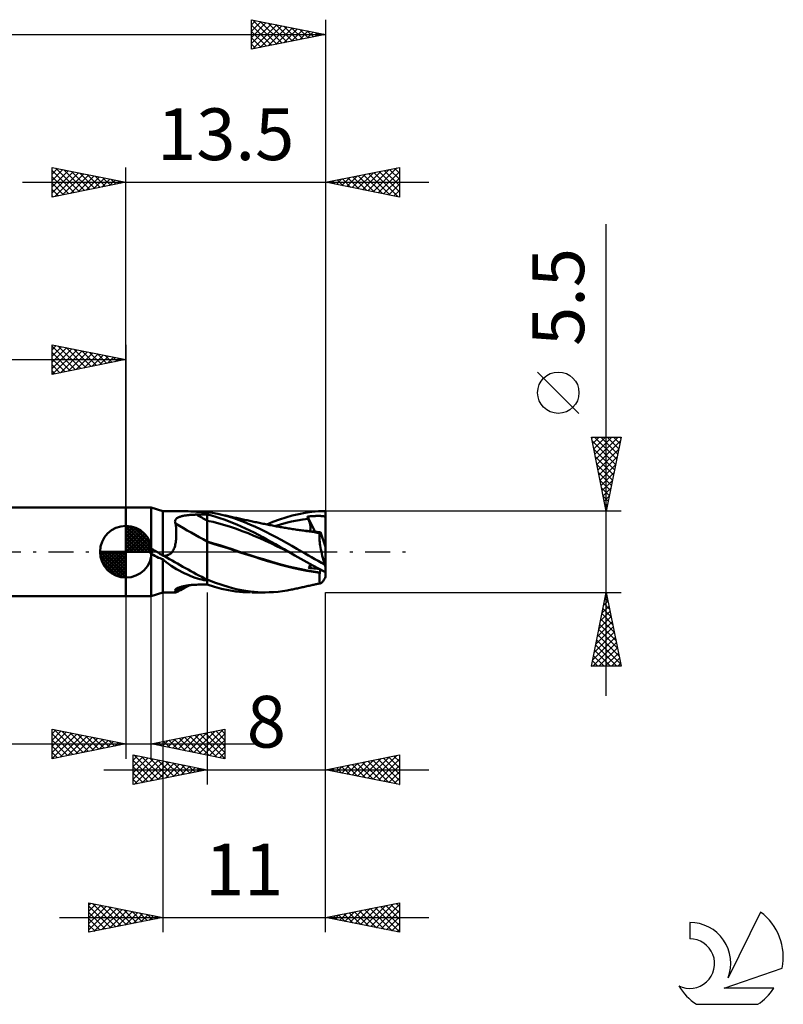
# Model space of a CAD drawing. Units: millimetres. Extents: x -15.1 to 83, y -30.6 to 40.1.
# Drawn here: x 31.3 to 83, y -30.6 to 36 of the extents above; entities that cross this region are included whole.
import ezdxf
from ezdxf.enums import TextEntityAlignment as Align

# ---------------------------------------------------------------- set-up
doc = ezdxf.new("R2010")
doc.units = ezdxf.units.MM
doc.header["$LTSCALE"] = 4.2
doc.linetypes.add('LONGDASH_DASH', pattern=[0.85, 0.4, -0.2, 0.05, -0.2])
for name, color, linetype in [('1', 4, 'CONTINUOUS'), ('2', 7, 'CONTINUOUS'), ('4', 2, 'LONGDASH_DASH'), ('CUT', 1, 'CONTINUOUS'), ('NOCUT', 7, 'CONTINUOUS'), ('SK1', 4, 'CONTINUOUS'), ('SK2', 7, 'CONTINUOUS'), ('SK4', 2, 'LONGDASH_DASH'), ('SK6', 5, 'CONTINUOUS')]:
    doc.layers.add(name, color=color, linetype=linetype)
doc.styles.get("Standard").update_dxf_attribs({"font": 'Monospac821 BT'})

msp = doc.modelspace()

# ---------------------------------------------------------------- linework, layer by layer
at = {"layer": '1', "color": 4, "linetype": 'CONTINUOUS', "lineweight": 50}
for p, q in [((38.5, 3), (40.2, 3)), ((38.5, -3), (38.5, 3)), ((41, 2.75), (40.2, 3)), ((40.2, 0.211), (40.2, 3)), ((41, 2.75), (42.301, 2.75)), ((41, -0.281), (41, 2.75)), ((42.505, 2.747), (42.303, 2.75)), ((42.703, 2.741), (42.505, 2.747)), ((42.897, 2.731), (42.703, 2.741)), ((43.085, 2.718), (42.897, 2.731)), ((43.267, 2.705), (43.085, 2.718)), ((43.445, 2.691), (43.267, 2.705)), ((43.604, 2.679), (43.445, 2.691)), ((43.744, 2.669), (43.604, 2.679)), ((43.865, 2.663), (43.744, 2.669)), ((44.117, 2.664), (44, 2.681)), ((44, -2.221), (44, 2.681)), ((50.623, 2.637), (51.073, 2.699)), ((51.073, 2.699), (51.536, 2.737)), ((51.536, 2.737), (52, 2.75)), ((52, 0.337), (52, 2.75)), ((41.819, 2.06), (41.823, 2.096)), ((41.821, 2.024), (41.819, 2.06)), ((41.829, 1.988), (41.821, 2.024)), ((41.823, 2.096), (41.832, 2.13)), ((41.832, 2.13), (41.847, 2.162)), ((41.847, 2.162), (41.867, 2.192)), ((41.867, 2.192), (41.892, 2.221)), ((41.892, 2.221), (41.921, 2.248)), ((41.921, 2.248), (41.954, 2.272)), ((41.954, 2.272), (41.99, 2.295)), ((41.99, 2.295), (42.029, 2.316)), ((42.029, 2.316), (42.07, 2.335)), ((42.07, 2.335), (42.114, 2.353)), ((42.114, 2.353), (42.159, 2.369)), ((42.159, 2.369), (42.205, 2.384)), ((42.205, 2.384), (42.252, 2.398)), ((42.252, 2.398), (42.301, 2.41)), ((42.301, 2.41), (42.353, 2.422)), ((42.353, 2.422), (42.406, 2.433)), ((42.406, 2.433), (42.461, 2.444)), ((42.461, 2.444), (42.518, 2.453)), ((42.518, 2.453), (42.576, 2.462)), ((42.576, 2.462), (42.637, 2.47)), ((42.637, 2.47), (42.698, 2.478)), ((42.698, 2.478), (42.762, 2.484)), ((42.762, 2.484), (42.826, 2.49)), ((42.826, 2.49), (42.89, 2.495)), ((42.89, 2.495), (42.955, 2.499)), ((42.955, 2.499), (43.02, 2.503)), ((43.02, 2.503), (43.085, 2.506)), ((43.085, 2.506), (43.151, 2.508)), ((43.151, 2.508), (43.216, 2.51)), ((43.216, 2.51), (43.282, 2.511)), ((43.282, 2.511), (43.384, 2.512)), ((43.384, 2.512), (43.487, 2.513)), ((43.487, 2.513), (43.59, 2.513)), ((43.59, 2.513), (43.692, 2.514)), ((43.692, 2.514), (43.795, 2.515)), ((43.795, 2.515), (43.897, 2.516)), ((44, 2.66), (43.865, 2.663)), ((43.897, 2.516), (44, 2.517)), ((44.285, 2.443), (44, 2.515)), ((44.395, 2.018), (44, 2.103)), ((44.235, 2.647), (44.117, 2.664)), ((44.353, 2.627), (44.235, 2.647)), ((44.572, 2.363), (44.285, 2.443)), ((44.471, 2.606), (44.353, 2.627)), ((44.79, 1.92), (44.395, 2.018)), ((44.59, 2.584), (44.471, 2.606)), ((44.858, 2.274), (44.572, 2.363)), ((44.708, 2.56), (44.59, 2.584)), ((45.078, 2.475), (44.708, 2.56)), ((44.799, 2.541), (44.708, 2.56)), ((44.89, 2.521), (44.799, 2.541)), ((45.144, 2.178), (44.858, 2.274)), ((44.981, 2.502), (44.89, 2.521)), ((45.072, 2.483), (44.981, 2.502)), ((45.163, 2.463), (45.072, 2.483)), ((45.445, 2.375), (45.078, 2.475)), ((45.429, 2.073), (45.144, 2.178)), ((45.254, 2.443), (45.163, 2.463)), ((45.345, 2.424), (45.254, 2.443)), ((45.436, 2.404), (45.345, 2.424)), ((45.713, 1.961), (45.429, 2.073)), ((45.527, 2.384), (45.436, 2.404)), ((45.805, 2.262), (45.445, 2.375)), ((45.617, 2.364), (45.527, 2.384)), ((45.708, 2.344), (45.617, 2.364)), ((45.798, 2.324), (45.708, 2.344)), ((45.888, 2.304), (45.798, 2.324)), ((46.167, 2.137), (45.805, 2.262)), ((45.979, 2.284), (45.888, 2.304)), ((46.069, 2.264), (45.979, 2.284)), ((46.16, 2.244), (46.069, 2.264)), ((46.251, 2.225), (46.16, 2.244)), ((46.53, 2), (46.167, 2.137)), ((46.342, 2.205), (46.251, 2.225)), ((46.433, 2.185), (46.342, 2.205)), ((46.524, 2.166), (46.433, 2.185)), ((46.615, 2.146), (46.524, 2.166)), ((46.893, 1.853), (46.53, 2)), ((46.706, 2.127), (46.615, 2.146)), ((46.797, 2.107), (46.706, 2.127)), ((46.888, 2.088), (46.797, 2.107)), ((46.978, 2.069), (46.888, 2.088)), ((47.068, 2.049), (46.978, 2.069)), ((47.158, 2.03), (47.068, 2.049)), ((47.249, 2.011), (47.158, 2.03)), ((47.339, 1.992), (47.249, 2.011)), ((48.026, 1.849), (48.448, 2.024)), ((48.448, 2.024), (48.879, 2.184)), ((48.879, 2.184), (49.315, 2.326)), ((49.315, 2.326), (49.753, 2.45)), ((49.333, 1.953), (49.708, 2.042)), ((49.708, 2.042), (50.083, 2.119)), ((49.753, 2.45), (50.188, 2.554)), ((50.083, 2.119), (50.458, 2.184)), ((50.188, 2.554), (50.623, 2.637)), ((50.458, 2.184), (50.833, 2.234)), ((50.773, 2.381), (50.815, 2.385)), ((50.781, 2.36), (50.773, 2.381)), ((51.302, 1.354), (50.773, 2.381)), ((50.79, 2.339), (50.781, 2.36)), ((50.798, 2.318), (50.79, 2.339)), ((50.807, 2.297), (50.798, 2.318)), ((50.815, 2.276), (50.807, 2.297)), ((50.815, 2.385), (50.86, 2.39)), ((50.824, 2.255), (50.815, 2.276)), ((50.833, 2.234), (50.824, 2.255)), ((50.856, 2.177), (50.833, 2.234)), ((50.877, 2.121), (50.856, 2.177)), ((50.86, 2.39), (50.909, 2.394)), ((50.897, 2.065), (50.877, 2.121)), ((50.915, 2.011), (50.897, 2.065)), ((50.909, 2.394), (50.958, 2.398)), ((50.932, 1.959), (50.915, 2.011)), ((50.958, 2.398), (51.008, 2.402)), ((51.008, 2.402), (51.058, 2.405)), ((51.058, 2.405), (51.108, 2.409)), ((51.108, 2.409), (51.158, 2.411)), ((51.158, 2.411), (51.208, 2.414)), ((51.208, 2.414), (51.257, 2.416)), ((51.257, 2.416), (51.307, 2.418)), ((51.307, 2.418), (51.356, 2.42)), ((51.356, 2.42), (51.405, 2.421)), ((51.405, 2.421), (51.454, 2.422)), ((51.454, 2.422), (51.503, 2.422)), ((51.503, 2.422), (51.554, 2.422)), ((51.606, 2.422), (51.554, 2.422)), ((51.657, 2.42), (51.606, 2.422)), ((51.708, 2.419), (51.657, 2.42)), ((51.756, 2.416), (51.708, 2.419)), ((51.8, 2.413), (51.756, 2.416)), ((51.837, 2.409), (51.8, 2.413)), ((51.868, 2.404), (51.837, 2.409)), ((51.894, 2.399), (51.868, 2.404)), ((51.917, 2.393), (51.894, 2.399)), ((51.937, 2.385), (51.917, 2.393)), ((51.955, 2.374), (51.937, 2.385)), ((51.969, 2.362), (51.955, 2.374)), ((51.982, 2.346), (51.969, 2.362)), ((51.992, 2.326), (51.982, 2.346)), ((51.999, 2.301), (51.992, 2.326)), ((52, 2.301), (51.999, 2.301)), ((51.999, 2.301), (52, 2.301)), ((51.999, 2.301), (51.999, 2.301)), ((52, 2.301), (52, 2.301)), ((52, 2.3), (52, 2.301)), ((52, 2.3), (52, 2.3)), ((52, 2.3), (52, 2.3)), ((52, 2.3), (52, 2.3)), ((41.842, 1.951), (41.829, 1.988)), ((41.859, 1.915), (41.842, 1.951)), ((41.87, 1.834), (41.859, 1.915)), ((41.88, 1.75), (41.87, 1.834)), ((41.888, 1.664), (41.88, 1.75)), ((41.895, 1.574), (41.888, 1.664)), ((41.9, 1.483), (41.895, 1.574)), ((41.904, 1.388), (41.9, 1.483)), ((41.906, 1.291), (41.904, 1.388)), ((45.185, 1.809), (44.79, 1.92)), ((45.58, 1.684), (45.185, 1.809)), ((45.975, 1.547), (45.58, 1.684)), ((45.998, 1.841), (45.713, 1.961)), ((46.37, 1.402), (45.975, 1.547)), ((46.289, 1.714), (45.998, 1.841)), ((46.583, 1.579), (46.289, 1.714)), ((46.765, 1.248), (46.37, 1.402)), ((46.877, 1.439), (46.583, 1.579)), ((47.17, 1.294), (46.877, 1.439)), ((47.256, 1.694), (46.893, 1.853)), ((47.611, 1.528), (47.256, 1.694)), ((47.429, 1.973), (47.339, 1.992)), ((47.519, 1.955), (47.429, 1.973)), ((47.61, 1.936), (47.519, 1.955)), ((47.7, 1.917), (47.61, 1.936)), ((47.961, 1.354), (47.611, 1.528)), ((47.79, 1.898), (47.7, 1.917)), ((47.88, 1.879), (47.79, 1.898)), ((47.971, 1.861), (47.88, 1.879)), ((48.31, 1.172), (47.961, 1.354)), ((48.061, 1.842), (47.971, 1.861)), ((48.151, 1.824), (48.061, 1.842)), ((48.241, 1.806), (48.151, 1.824)), ((48.332, 1.788), (48.241, 1.806)), ((48.422, 1.77), (48.332, 1.788)), ((48.512, 1.753), (48.422, 1.77)), ((48.602, 1.736), (48.512, 1.753)), ((48.583, 1.74), (48.958, 1.852)), ((48.693, 1.719), (48.602, 1.736)), ((48.783, 1.703), (48.693, 1.719)), ((48.873, 1.686), (48.783, 1.703)), ((48.963, 1.67), (48.873, 1.686)), ((48.958, 1.852), (49.333, 1.953)), ((49.054, 1.655), (48.963, 1.67)), ((49.144, 1.639), (49.054, 1.655)), ((49.234, 1.624), (49.144, 1.639)), ((49.324, 1.608), (49.234, 1.624)), ((49.415, 1.593), (49.324, 1.608)), ((49.505, 1.579), (49.415, 1.593)), ((49.595, 1.564), (49.505, 1.579)), ((49.685, 1.55), (49.595, 1.564)), ((49.775, 1.536), (49.685, 1.55)), ((49.869, 1.522), (49.775, 1.536)), ((49.963, 1.507), (49.869, 1.522)), ((50.056, 1.494), (49.963, 1.507)), ((50.15, 1.48), (50.056, 1.494)), ((50.311, 1.466), (50.086, 1.489)), ((50.244, 1.467), (50.15, 1.48)), ((50.337, 1.453), (50.244, 1.467)), ((50.536, 1.44), (50.311, 1.466)), ((50.431, 1.44), (50.337, 1.453)), ((50.524, 1.428), (50.431, 1.44)), ((50.704, 1.404), (50.524, 1.428)), ((50.762, 1.41), (50.536, 1.44)), ((50.886, 1.377), (50.704, 1.404)), ((50.987, 1.378), (50.762, 1.41)), ((50.88, 1.394), (50.904, 1.401)), ((51.069, 1.348), (50.886, 1.377)), ((50.904, 1.401), (50.925, 1.413)), ((50.925, 1.413), (50.943, 1.429)), ((50.946, 1.908), (50.932, 1.959)), ((50.943, 1.429), (50.958, 1.449)), ((51.052, 1.375), (50.945, 1.384)), ((50.959, 1.859), (50.946, 1.908)), ((50.958, 1.449), (50.97, 1.473)), ((50.97, 1.811), (50.959, 1.859)), ((50.979, 1.765), (50.97, 1.811)), ((50.97, 1.473), (50.98, 1.5)), ((50.985, 1.721), (50.979, 1.765)), ((50.98, 1.5), (50.987, 1.53)), ((50.99, 1.679), (50.985, 1.721)), ((50.987, 1.53), (50.992, 1.564)), ((51.213, 1.342), (50.987, 1.378)), ((50.993, 1.638), (50.99, 1.679)), ((50.992, 1.564), (50.994, 1.6)), ((50.994, 1.6), (50.993, 1.638)), ((51.166, 1.365), (51.052, 1.375)), ((51.252, 1.318), (51.069, 1.348)), ((51.283, 1.356), (51.166, 1.365)), ((51.438, 1.304), (51.213, 1.342)), ((51.405, 1.346), (51.283, 1.356)), ((51.528, 1.336), (51.405, 1.346)), ((51.654, 1.326), (51.528, 1.336)), ((41.868, 0.644), (41.879, 0.73)), ((41.879, 0.73), (41.889, 0.819)), ((41.889, 0.819), (41.896, 0.91)), ((41.896, 0.91), (41.901, 1.004)), ((41.901, 1.004), (41.905, 1.098)), ((41.905, 1.098), (41.906, 1.194)), ((41.906, 1.194), (41.906, 1.291)), ((44.423, 0.567), (44, 0.694)), ((47.16, 1.085), (46.765, 1.248)), ((47.555, 0.914), (47.16, 1.085)), ((47.463, 1.143), (47.17, 1.294)), ((47.753, 0.988), (47.463, 1.143)), ((47.95, 0.734), (47.555, 0.914)), ((48.04, 0.83), (47.753, 0.988)), ((48.345, 0.548), (47.95, 0.734)), ((48.326, 0.669), (48.04, 0.83)), ((48.66, 0.986), (48.31, 1.172)), ((48.615, 0.505), (48.326, 0.669)), ((49.012, 0.796), (48.66, 0.986)), ((49.365, 0.601), (49.012, 0.796)), ((51.435, 1.286), (51.252, 1.318)), ((51.62, 1.252), (51.435, 1.286)), ((51.468, 1.299), (51.438, 1.304)), ((51.498, 1.293), (51.468, 1.299)), ((51.528, 1.288), (51.498, 1.293)), ((51.559, 1.282), (51.528, 1.288)), ((51.589, 1.277), (51.559, 1.282)), ((51.586, 1.035), (51.589, 1.104)), ((51.587, 0.955), (51.586, 1.035)), ((51.591, 0.865), (51.587, 0.955)), ((51.619, 1.271), (51.589, 1.277)), ((51.589, 1.104), (51.596, 1.164)), ((51.599, 0.767), (51.591, 0.865)), ((51.596, 1.164), (51.606, 1.213)), ((51.611, 0.66), (51.599, 0.767)), ((51.606, 1.213), (51.62, 1.252)), ((51.619, 1.271), (51.626, 1.273)), ((51.619, 1.269), (51.619, 1.271)), ((51.619, 1.266), (51.619, 1.269)), ((51.619, 1.263), (51.619, 1.266)), ((51.619, 1.26), (51.619, 1.263)), ((51.619, 1.257), (51.619, 1.26)), ((51.62, 1.254), (51.619, 1.257)), ((51.62, 1.252), (51.62, 1.254)), ((51.626, 1.273), (51.632, 1.277)), ((51.632, 1.277), (51.637, 1.282)), ((51.637, 1.282), (51.642, 1.29)), ((51.642, 1.29), (51.647, 1.3)), ((51.647, 1.3), (51.65, 1.312)), ((51.65, 1.312), (51.654, 1.326)), ((52, 0.337), (51.654, 1.326)), ((40.063, 0.117), (40.065, 0.126)), ((40.063, 0.109), (40.063, 0.117)), ((40.063, 0.1), (40.063, 0.109)), ((40.064, 0.091), (40.063, 0.1)), ((40.065, 0.083), (40.064, 0.091)), ((40.065, 0.126), (40.067, 0.134)), ((40.067, 0.074), (40.065, 0.083)), ((40.067, 0.134), (40.069, 0.142)), ((40.069, 0.065), (40.067, 0.074)), ((40.069, 0.142), (40.073, 0.15)), ((40.071, 0.057), (40.069, 0.065)), ((40.074, 0.048), (40.071, 0.057)), ((40.073, 0.15), (40.077, 0.157)), ((40.077, 0.04), (40.074, 0.048)), ((40.077, 0.157), (40.082, 0.164)), ((40.081, 0.032), (40.077, 0.04)), ((40.084, 0.024), (40.081, 0.032)), ((40.082, 0.164), (40.088, 0.171)), ((40.088, 0.016), (40.084, 0.024)), ((40.088, 0.171), (40.094, 0.177)), ((40.092, 0.008), (40.088, 0.016)), ((40.096, 0), (40.092, 0.008)), ((40.094, 0.177), (40.101, 0.182)), ((40.109, -0.021), (40.096, 0)), ((40.101, 0.182), (40.108, 0.187)), ((40.108, 0.187), (40.116, 0.191)), ((40.116, 0.191), (40.123, 0.195)), ((40.123, 0.195), (40.132, 0.198)), ((40.132, 0.198), (40.14, 0.201)), ((40.14, 0.201), (40.148, 0.203)), ((40.148, 0.203), (40.157, 0.205)), ((40.157, 0.205), (40.165, 0.207)), ((40.165, 0.207), (40.174, 0.208)), ((40.174, 0.208), (40.183, 0.21)), ((40.183, 0.21), (40.191, 0.211)), ((40.191, 0.211), (40.2, 0.211)), ((40.255, 0.183), (40.2, 0.211)), ((40.311, 0.154), (40.255, 0.183)), ((40.366, 0.124), (40.311, 0.154)), ((40.421, 0.093), (40.366, 0.124)), ((40.475, 0.063), (40.421, 0.093)), ((40.529, 0.031), (40.475, 0.063)), ((40.582, 0), (40.529, 0.031)), ((40.644, -0.037), (40.582, 0)), ((41.616, -0.032), (41.641, 0)), ((41.641, 0), (41.682, 0.059)), ((41.682, 0.059), (41.718, 0.122)), ((41.718, 0.122), (41.749, 0.187)), ((41.749, 0.187), (41.776, 0.255)), ((41.776, 0.255), (41.8, 0.327)), ((41.8, 0.327), (41.821, 0.402)), ((41.821, 0.402), (41.839, 0.48)), ((41.839, 0.48), (41.855, 0.561)), ((41.855, 0.561), (41.868, 0.644)), ((44.459, 0.523), (44, 0.663)), ((44.847, 0.437), (44.423, 0.567)), ((44.924, 0.379), (44.459, 0.523)), ((45.27, 0.303), (44.847, 0.437)), ((45.385, 0.232), (44.924, 0.379)), ((45.693, 0.165), (45.27, 0.303)), ((45.836, 0.083), (45.385, 0.232)), ((46.116, 0.027), (45.693, 0.165)), ((46.292, -0.065), (45.836, 0.083)), ((46.54, -0.11), (46.116, 0.027)), ((48.74, 0.361), (48.345, 0.548)), ((48.909, 0.338), (48.615, 0.505)), ((49.135, 0.173), (48.74, 0.361)), ((49.206, 0.17), (48.909, 0.338)), ((49.53, -0.015), (49.135, 0.173)), ((49.503, 0), (49.206, 0.17)), ((49.718, 0.403), (49.365, 0.601)), ((49.508, -0.003), (49.503, 0)), ((50.068, 0.202), (49.718, 0.403)), ((50.412, 0), (50.068, 0.202)), ((50.626, -0.125), (50.412, 0)), ((51.626, 0.546), (51.611, 0.66)), ((51.645, 0.424), (51.626, 0.546)), ((51.667, 0.295), (51.645, 0.424)), ((51.692, 0.161), (51.667, 0.295)), ((51.72, 0.023), (51.692, 0.161)), ((51.751, -0.12), (51.72, 0.023)), ((52, -1.038), (52, 0.337)), ((40.122, -0.042), (40.109, -0.021)), ((40.137, -0.063), (40.122, -0.042)), ((40.152, -0.084), (40.137, -0.063)), ((40.168, -0.104), (40.152, -0.084)), ((40.184, -0.123), (40.168, -0.104)), ((40.2, -0.141), (40.184, -0.123)), ((40.335, -0.218), (40.2, -0.141)), ((40.2, -0.141), (40.2, -0.141)), ((40.2, -0.141), (40.2, -0.141)), ((40.2, -0.141), (40.2, -0.141)), ((40.2, -0.141), (40.2, -0.141)), ((40.2, -0.141), (40.2, -0.141)), ((40.2, -0.141), (40.2, -0.141)), ((40.2, -3), (40.2, -0.141)), ((40.466, -0.287), (40.335, -0.218)), ((40.591, -0.348), (40.466, -0.287)), ((40.708, -0.4), (40.591, -0.348)), ((40.704, -0.075), (40.644, -0.037)), ((40.765, -0.113), (40.704, -0.075)), ((40.817, -0.443), (40.708, -0.4)), ((40.824, -0.153), (40.765, -0.113)), ((40.915, -0.476), (40.817, -0.443)), ((40.884, -0.194), (40.824, -0.153)), ((40.943, -0.237), (40.884, -0.194)), ((41, -0.498), (40.915, -0.476)), ((41, -0.281), (40.943, -0.237)), ((41, -0.281), (41.012, -0.28)), ((41.094, -0.595), (41, -0.498)), ((41, -2.75), (41, -0.498)), ((41.012, -0.28), (41.024, -0.279)), ((41.024, -0.279), (41.036, -0.279)), ((41.048, -0.279), (41.036, -0.279)), ((41.06, -0.28), (41.048, -0.279)), ((41.072, -0.281), (41.06, -0.28)), ((41.083, -0.283), (41.072, -0.281)), ((41.083, -0.283), (41.134, -0.276)), ((41.221, -0.706), (41.094, -0.595)), ((41.134, -0.276), (41.182, -0.268)), ((41.182, -0.268), (41.228, -0.258)), ((41.228, -0.258), (41.273, -0.246)), ((41.273, -0.246), (41.315, -0.233)), ((41.315, -0.233), (41.355, -0.218)), ((41.355, -0.218), (41.394, -0.201)), ((41.394, -0.201), (41.43, -0.182)), ((41.43, -0.182), (41.465, -0.162)), ((41.465, -0.162), (41.498, -0.14)), ((41.498, -0.14), (41.53, -0.116)), ((41.53, -0.116), (41.56, -0.09)), ((41.56, -0.09), (41.589, -0.062)), ((41.589, -0.062), (41.616, -0.032)), ((46.75, -0.211), (46.292, -0.065)), ((46.963, -0.245), (46.54, -0.11)), ((47.203, -0.354), (46.75, -0.211)), ((47.386, -0.379), (46.963, -0.245)), ((47.645, -0.493), (47.203, -0.354)), ((47.809, -0.512), (47.386, -0.379)), ((48.075, -0.627), (47.645, -0.493)), ((48.233, -0.643), (47.809, -0.512)), ((48.513, -0.756), (48.075, -0.627)), ((48.656, -0.766), (48.233, -0.643)), ((49.512, -0.005), (49.508, -0.003)), ((49.517, -0.008), (49.512, -0.005)), ((49.521, -0.011), (49.517, -0.008)), ((49.526, -0.013), (49.521, -0.011)), ((49.53, -0.016), (49.526, -0.013)), ((49.931, -0.246), (49.53, -0.016)), ((50.33, -0.476), (49.931, -0.246)), ((50.732, -0.706), (50.33, -0.476)), ((50.841, -0.25), (50.626, -0.125)), ((51.06, -0.375), (50.841, -0.25)), ((51.28, -0.5), (51.06, -0.375)), ((51.501, -0.623), (51.28, -0.5)), ((51.721, -0.745), (51.501, -0.623)), ((51.785, -0.266), (51.751, -0.12)), ((51.821, -0.414), (51.785, -0.266)), ((51.859, -0.564), (51.821, -0.414)), ((51.899, -0.715), (51.859, -0.564)), ((41.382, -0.827), (41.221, -0.706)), ((41.56, -0.949), (41.382, -0.827)), ((41.742, -1.064), (41.56, -0.949)), ((41.927, -1.173), (41.742, -1.064)), ((42.113, -1.277), (41.927, -1.173)), ((42.299, -1.374), (42.113, -1.277)), ((48.964, -0.88), (48.513, -0.756)), ((49.079, -0.882), (48.656, -0.766)), ((49.418, -0.996), (48.964, -0.88)), ((49.502, -0.991), (49.079, -0.882)), ((49.865, -1.102), (49.418, -0.996)), ((49.926, -1.093), (49.502, -0.991)), ((50.298, -1.199), (49.865, -1.102)), ((50.349, -1.187), (49.926, -1.093)), ((50.731, -1.285), (50.298, -1.199)), ((50.772, -1.273), (50.349, -1.187)), ((51.174, -1.36), (50.731, -1.285)), ((51.149, -0.935), (50.732, -0.706)), ((51.196, -1.347), (50.772, -1.273)), ((50.862, -1.098), (51.073, -0.894)), ((50.862, -1.098), (50.889, -1.05)), ((50.973, -1.108), (50.862, -1.098)), ((50.889, -1.05), (50.913, -1.003)), ((50.913, -1.003), (50.934, -0.958)), ((50.934, -0.958), (50.951, -0.917)), ((50.951, -0.917), (50.966, -0.878)), ((50.966, -0.878), (50.977, -0.842)), ((51.085, -1.118), (50.973, -1.108)), ((51.203, -1.128), (51.085, -1.118)), ((51.574, -1.16), (51.149, -0.935)), ((51.325, -1.139), (51.203, -1.128)), ((51.451, -1.151), (51.325, -1.139)), ((51.579, -1.162), (51.451, -1.151)), ((52, -1.376), (51.574, -1.16)), ((51.632, -1.334), (51.637, -1.299)), ((51.637, -1.299), (51.642, -1.264)), ((51.642, -1.264), (51.647, -1.231)), ((51.647, -1.231), (51.651, -1.199)), ((51.941, -0.866), (51.721, -0.745)), ((51.941, -0.866), (51.899, -0.715)), ((52, -1.376), (52, -1.038)), ((42.483, -1.465), (42.299, -1.374)), ((42.665, -1.548), (42.483, -1.465)), ((42.842, -1.624), (42.665, -1.548)), ((43.015, -1.693), (42.842, -1.624)), ((43.183, -1.754), (43.015, -1.693)), ((43.349, -1.808), (43.183, -1.754)), ((43.504, -1.853), (43.349, -1.808)), ((43.644, -1.888), (43.504, -1.853)), ((43.767, -1.912), (43.644, -1.888)), ((43.876, -1.928), (43.767, -1.912)), ((44, -1.934), (43.876, -1.928)), ((44.493, -2.071), (44, -1.872)), ((51.62, -1.424), (51.174, -1.36)), ((51.619, -1.409), (51.196, -1.347)), ((51.586, -1.847), (51.588, -1.756)), ((51.588, -1.926), (51.586, -1.847)), ((51.588, -1.756), (51.595, -1.655)), ((51.595, -1.992), (51.588, -1.926)), ((51.595, -1.655), (51.605, -1.544)), ((51.606, -2.046), (51.595, -1.992)), ((51.605, -1.544), (51.62, -1.424)), ((51.619, -1.409), (51.626, -1.371)), ((51.619, -1.411), (51.619, -1.409)), ((51.619, -1.413), (51.619, -1.411)), ((51.619, -1.415), (51.619, -1.413)), ((51.619, -1.418), (51.619, -1.415)), ((51.619, -1.42), (51.619, -1.418)), ((51.62, -1.422), (51.619, -1.42)), ((51.62, -1.424), (51.62, -1.422)), ((51.626, -1.371), (51.632, -1.334)), ((51.802, -2.04), (51.846, -1.982)), ((51.846, -1.982), (51.892, -1.911)), ((51.892, -1.911), (51.941, -1.828)), ((52, -1.686), (52, -1.376)), ((41.82, -2.617), (41.821, -2.597)), ((41.826, -2.635), (41.82, -2.617)), ((41.821, -2.597), (41.829, -2.576)), ((41.839, -2.652), (41.826, -2.635)), ((41.829, -2.576), (41.845, -2.554)), ((41.859, -2.667), (41.839, -2.652)), ((41.845, -2.554), (41.869, -2.532)), ((41.869, -2.532), (41.898, -2.51)), ((41.898, -2.51), (41.933, -2.489)), ((41.933, -2.489), (41.968, -2.47)), ((41.968, -2.47), (42.007, -2.452)), ((42.007, -2.452), (42.048, -2.434)), ((42.027, -2.681), (42.089, -2.647)), ((42.048, -2.434), (42.091, -2.417)), ((42.089, -2.647), (42.197, -2.588)), ((42.091, -2.417), (42.136, -2.401)), ((42.136, -2.401), (42.183, -2.386)), ((42.183, -2.386), (42.231, -2.371)), ((42.197, -2.588), (42.473, -2.439)), ((42.231, -2.371), (42.281, -2.357)), ((42.281, -2.357), (42.333, -2.343)), ((42.333, -2.343), (42.386, -2.33)), ((42.386, -2.33), (42.442, -2.318)), ((42.442, -2.318), (42.5, -2.306)), ((42.473, -2.439), (42.818, -2.255)), ((42.5, -2.306), (42.559, -2.295)), ((42.559, -2.295), (42.621, -2.284)), ((42.621, -2.284), (42.684, -2.274)), ((42.684, -2.274), (42.749, -2.265)), ((42.749, -2.265), (42.814, -2.257)), ((42.814, -2.257), (42.88, -2.25)), ((42.88, -2.25), (42.947, -2.244)), ((42.947, -2.244), (43.013, -2.238)), ((43.013, -2.238), (43.08, -2.234)), ((43.08, -2.234), (43.148, -2.231)), ((43.148, -2.231), (43.215, -2.228)), ((43.215, -2.228), (43.282, -2.227)), ((43.282, -2.227), (43.384, -2.226)), ((43.384, -2.226), (43.487, -2.224)), ((43.487, -2.224), (43.59, -2.223)), ((43.59, -2.223), (43.692, -2.222)), ((43.692, -2.222), (43.795, -2.22)), ((43.795, -2.22), (43.897, -2.219)), ((43.897, -2.219), (44, -2.218)), ((44.482, -2.374), (44, -2.221)), ((44.965, -2.502), (44.482, -2.374)), ((44.989, -2.247), (44.493, -2.071)), ((45.446, -2.604), (44.965, -2.502)), ((45.481, -2.398), (44.989, -2.247)), ((45.926, -2.68), (45.446, -2.604)), ((45.963, -2.523), (45.481, -2.398)), ((46.449, -2.621), (45.963, -2.523)), ((46.936, -2.691), (46.449, -2.621)), ((49.097, -2.666), (49.401, -2.618)), ((49.401, -2.618), (49.704, -2.56)), ((49.704, -2.56), (49.775, -2.545)), ((49.775, -2.545), (49.857, -2.528)), ((49.857, -2.528), (49.938, -2.51)), ((49.938, -2.51), (50.019, -2.493)), ((50.019, -2.493), (50.101, -2.475)), ((50.101, -2.475), (50.182, -2.458)), ((50.182, -2.458), (50.263, -2.44)), ((50.263, -2.44), (50.345, -2.422)), ((50.345, -2.422), (50.426, -2.404)), ((50.426, -2.404), (50.497, -2.388)), ((50.497, -2.388), (50.579, -2.37)), ((50.579, -2.37), (50.661, -2.352)), ((50.661, -2.352), (50.742, -2.334)), ((50.742, -2.334), (50.824, -2.316)), ((50.824, -2.316), (50.906, -2.298)), ((50.906, -2.298), (50.988, -2.28)), ((50.988, -2.28), (51.069, -2.262)), ((51.069, -2.262), (51.151, -2.245)), ((51.151, -2.245), (51.219, -2.23)), ((51.219, -2.23), (51.278, -2.217)), ((51.278, -2.217), (51.337, -2.204)), ((51.337, -2.204), (51.396, -2.191)), ((51.396, -2.191), (51.455, -2.179)), ((51.455, -2.179), (51.514, -2.166)), ((51.514, -2.166), (51.573, -2.153)), ((51.573, -2.153), (51.632, -2.141)), ((51.621, -2.086), (51.606, -2.046)), ((51.64, -2.114), (51.621, -2.086)), ((51.632, -2.141), (51.691, -2.128)), ((51.664, -2.127), (51.64, -2.114)), ((51.691, -2.128), (51.664, -2.127)), ((51.691, -2.128), (51.724, -2.114)), ((51.724, -2.114), (51.761, -2.084)), ((51.761, -2.084), (51.802, -2.04)), ((38.5, -3), (40.2, -3)), ((40.2, -3), (41, -2.75)), ((41, -2.75), (41.904, -2.75)), ((41.87, -2.692), (41.859, -2.667)), ((41.88, -2.713), (41.87, -2.692)), ((41.888, -2.729), (41.88, -2.713)), ((41.895, -2.74), (41.888, -2.729)), ((41.9, -2.747), (41.895, -2.74)), ((41.904, -2.75), (41.9, -2.747)), ((41.904, -2.75), (41.904, -2.75)), ((41.904, -2.75), (41.904, -2.75)), ((41.904, -2.75), (41.904, -2.75)), ((41.904, -2.75), (41.904, -2.75)), ((41.904, -2.75), (41.905, -2.75)), ((41.905, -2.75), (41.966, -2.716)), ((41.905, -2.75), (41.905, -2.75)), ((41.966, -2.716), (42.027, -2.681)), ((46.417, -2.729), (45.926, -2.68)), ((46.912, -2.749), (46.417, -2.729)), ((47.419, -2.735), (46.936, -2.691)), ((47.92, -2.75), (47.008, -2.75)), ((47.89, -2.75), (47.419, -2.735)), ((47.89, -2.75), (48.19, -2.745)), ((48.19, -2.745), (48.492, -2.73)), ((48.492, -2.73), (48.794, -2.703)), ((48.794, -2.703), (49.097, -2.666))]:
    msp.add_line(p, q, dxfattribs=at)
for centre, major_axis, ratio, start_param, end_param in [((62.844, 22.678), (-38.106, 11.918), 0.662471, 1.248389, 1.269606), ((62.552, 21.742), (-38.495, 12.04), 0.662471, 1.220786, 1.283661), ((62.049, 20.134), (-39.395, 12.321), 0.662471, 1.226949, 1.309884), ((52.122, 0), (-0.792, 2.747), 0.150264, 1.84775, 1.914517), ((52.122, 0), (0.792, 2.747), 0.150264, 4.028773, 4.09554), ((62.552, -37.16), (-28.04, 28.994), 0.950387, 6.024014, 6.04339)]:
    msp.add_ellipse(centre, major_axis=major_axis, ratio=ratio, start_param=start_param, end_param=end_param, dxfattribs=at)
at = {"layer": '2', "color": 7, "linetype": 'CONTINUOUS', "lineweight": 25}
for p, q in [((33.5, 24), (33.5, 26)), ((33.5, 26), (38.5, 25)), ((33.5, 25.971), (33.524, 25.995)), ((38.5, 0), (38.5, 26)), ((52, 26), (52, 2.75)), ((52, 25), (57, 26)), ((57, 26), (57, 24)), ((33.5, 25.547), (33.877, 25.924)), ((33.5, 25.123), (34.231, 25.854)), ((33.5, 25.789), (34.991, 24.298)), ((33.5, 24.698), (34.585, 25.783)), ((33.5, 24.274), (34.938, 25.712)), ((33.5, 25.365), (34.637, 24.227)), ((33.687, 24.037), (35.292, 25.642)), ((33.767, 25.947), (35.344, 24.369)), ((34.218, 24.144), (35.645, 25.571)), ((34.297, 25.841), (35.698, 24.44)), ((34.748, 24.25), (35.999, 25.5)), ((34.827, 25.735), (36.051, 24.51)), ((35.278, 24.356), (36.352, 25.429)), ((35.358, 25.628), (36.405, 24.581)), ((35.809, 24.462), (36.706, 25.359)), ((35.888, 25.522), (36.759, 24.652)), ((36.418, 25.416), (37.112, 24.722)), ((53.098, 24.78), (53.647, 25.329)), ((53.452, 24.71), (54.177, 25.435)), ((53.805, 24.639), (54.708, 25.541)), ((53.858, 25.372), (54.787, 24.443)), ((54.159, 24.568), (55.238, 25.648)), ((54.211, 25.442), (55.317, 24.337)), ((54.512, 24.498), (55.768, 25.754)), ((54.565, 25.513), (55.847, 24.23)), ((54.866, 24.427), (56.299, 25.86)), ((54.918, 25.584), (56.378, 24.124)), ((55.219, 24.356), (56.829, 25.966)), ((55.272, 25.654), (56.908, 24.018)), ((55.573, 24.285), (57, 25.712)), ((55.626, 25.725), (57, 24.351)), ((55.979, 25.796), (57, 24.775)), ((56.333, 25.866), (57, 25.199)), ((56.686, 25.937), (57, 25.623)), ((31.5, 25), (59, 25)), ((38.5, 25), (33.5, 24)), ((33.5, 24.94), (34.284, 24.157)), ((36.339, 24.568), (37.059, 25.288)), ((36.869, 24.674), (37.413, 25.217)), ((36.949, 25.31), (37.466, 24.793)), ((37.4, 24.78), (37.767, 25.147)), ((37.479, 25.204), (37.819, 24.864)), ((37.93, 24.886), (38.12, 25.076)), ((38.009, 25.098), (38.173, 24.935)), ((38.46, 24.992), (38.474, 25.005)), ((57, 24), (52, 25)), ((52.037, 24.992), (52.056, 25.011)), ((52.09, 25.018), (52.135, 24.973)), ((52.391, 24.922), (52.586, 25.117)), ((52.444, 25.089), (52.665, 24.867)), ((52.744, 24.851), (53.117, 25.223)), ((52.797, 25.159), (53.196, 24.761)), ((53.151, 25.23), (53.726, 24.655)), ((53.504, 25.301), (54.256, 24.549)), ((55.926, 24.215), (57, 25.288)), ((56.28, 24.144), (57, 24.864)), ((33.5, 24.516), (33.93, 24.086)), ((33.5, 24.092), (33.577, 24.015)), ((56.634, 24.073), (57, 24.44)), ((56.987, 24.003), (57, 24.015)), ((71, -9.75), (71, 22.175)), ((69.15, 9.362), (66.35, 12.162)), ((71, 2.75), (70, 7.75)), ((70, 7.75), (72, 7.75)), ((70.016, 7.671), (70.095, 7.75)), ((70.054, 7.478), (71.63, 5.902)), ((70.087, 7.317), (70.519, 7.75)), ((70.157, 6.964), (70.944, 7.75)), ((70.207, 7.75), (71.701, 6.255)), ((70.228, 6.61), (71.368, 7.75)), ((70.299, 6.257), (71.792, 7.75)), ((70.369, 5.903), (71.946, 7.48)), ((70.631, 7.75), (71.772, 6.609)), ((72, 7.75), (71, 2.75)), ((71.055, 7.75), (71.843, 6.963)), ((71.479, 7.75), (71.913, 7.316)), ((71.904, 7.75), (71.984, 7.67)), ((70.16, 6.948), (71.56, 5.548)), ((70.44, 5.549), (71.84, 6.949)), ((70.267, 6.417), (71.489, 5.195)), ((70.511, 5.196), (71.734, 6.419)), ((70.373, 5.887), (71.418, 4.841)), ((70.479, 5.357), (71.348, 4.488)), ((70.582, 4.842), (71.628, 5.889)), ((70.652, 4.489), (71.522, 5.358)), ((70.585, 4.826), (71.277, 4.134)), ((70.723, 4.135), (71.416, 4.828)), ((70.691, 4.296), (71.206, 3.781)), ((70.794, 3.782), (71.31, 4.298)), ((70.797, 3.766), (71.135, 3.427)), ((70.864, 3.428), (71.203, 3.767)), ((72, 2.75), (52, 2.75)), ((70.903, 3.235), (71.065, 3.073)), ((70.935, 3.075), (71.097, 3.237)), ((38.5, -3), (38.5, -14)), ((40.2, -14), (40.2, -3)), ((41, -2.75), (41, -25.75)), ((44, -2.75), (44, -15.75)), ((52, -2.75), (72, -2.75)), ((52, -15.75), (52, -2.75)), ((52, -25.75), (52, -2.75)), ((70, -7.75), (71, -2.75)), ((70.829, -3.607), (71.114, -3.321)), ((70.921, -3.146), (71.119, -3.345)), ((70.935, -3.077), (71.044, -2.968)), ((70.991, -2.793), (71.013, -2.814)), ((71, -2.75), (72, -7.75)), ((70.723, -4.137), (71.185, -3.675)), ((70.779, -3.854), (71.331, -4.405)), ((70.85, -3.5), (71.225, -3.875)), ((70.51, -5.198), (71.326, -4.382)), ((70.616, -4.668), (71.256, -4.028)), ((70.638, -4.561), (71.543, -5.466)), ((70.709, -4.207), (71.437, -4.936)), ((70.298, -6.259), (71.468, -5.089)), ((70.404, -5.728), (71.397, -4.735)), ((70.496, -5.268), (71.755, -6.527)), ((70.567, -4.914), (71.649, -5.996)), ((70.086, -7.319), (71.609, -5.796)), ((70.192, -6.789), (71.539, -5.443)), ((70.355, -5.975), (71.967, -7.587)), ((70.426, -5.621), (71.861, -7.057)), ((70.08, -7.75), (71.68, -6.15)), ((70.284, -6.328), (71.706, -7.75)), ((70.504, -7.75), (71.751, -6.503)), ((70.143, -7.036), (70.857, -7.75)), ((70.214, -6.682), (71.282, -7.75)), ((70.928, -7.75), (71.821, -6.857)), ((71.352, -7.75), (71.892, -7.21)), ((72, -7.75), (70, -7.75)), ((70.001, -7.743), (70.009, -7.75)), ((70.072, -7.389), (70.433, -7.75)), ((71.777, -7.75), (71.963, -7.564)), ((33.5, -14), (33.5, -12)), ((33.5, -12), (38.5, -13)), ((33.5, -12.316), (33.763, -12.053)), ((33.5, -12.74), (34.117, -12.123)), ((33.5, -13.164), (34.47, -12.194)), ((33.5, -13.588), (34.824, -12.265)), ((33.5, -12.316), (34.904, -13.719)), ((33.516, -13.997), (35.177, -12.335)), ((33.636, -12.027), (35.257, -13.649)), ((34.046, -13.891), (35.531, -12.406)), ((34.166, -12.133), (35.611, -13.578)), ((34.577, -13.785), (35.884, -12.477)), ((34.696, -12.239), (35.964, -13.507)), ((35.107, -13.679), (36.238, -12.548)), ((35.227, -12.345), (36.318, -13.436)), ((35.637, -13.573), (36.591, -12.618)), ((35.757, -12.451), (36.671, -13.366)), ((36.287, -12.557), (37.025, -13.295)), ((40.2, -13), (45.2, -12)), ((41.677, -13.296), (42.416, -12.557)), ((42.031, -13.366), (42.947, -12.451)), ((42.111, -12.618), (43.066, -13.573)), ((42.385, -13.437), (43.477, -12.345)), ((42.465, -12.547), (43.597, -13.679)), ((42.738, -13.508), (44.007, -12.239)), ((42.818, -12.476), (44.127, -13.785)), ((43.092, -13.578), (44.538, -12.132)), ((43.172, -12.406), (44.657, -13.892)), ((43.445, -13.649), (45.068, -12.026)), ((43.525, -12.335), (45.188, -13.998)), ((43.799, -13.72), (45.2, -12.319)), ((43.879, -12.264), (45.2, -13.585)), ((44.232, -12.194), (45.2, -13.161)), ((44.586, -12.123), (45.2, -12.737)), ((44.939, -12.052), (45.2, -12.313)), ((45.2, -12), (45.2, -14)), ((22.575, -13), (47.2, -13)), ((33.5, -12.74), (34.55, -13.79)), ((38.5, -13), (33.5, -14)), ((33.5, -13.164), (34.197, -13.861)), ((36.168, -13.467), (36.945, -12.689)), ((36.698, -13.36), (37.299, -12.76)), ((36.818, -12.664), (37.379, -13.224)), ((37.228, -13.254), (37.652, -12.83)), ((37.348, -12.77), (37.732, -13.154)), ((37.759, -13.148), (38.006, -12.901)), ((37.878, -12.876), (38.086, -13.083)), ((38.289, -13.042), (38.359, -12.972)), ((38.409, -12.982), (38.439, -13.012)), ((45.2, -14), (40.2, -13)), ((40.263, -13.013), (40.295, -12.981)), ((40.343, -12.971), (40.415, -13.043)), ((40.617, -13.083), (40.825, -12.875)), ((40.697, -12.901), (40.945, -13.149)), ((40.97, -13.154), (41.356, -12.769)), ((41.05, -12.83), (41.476, -13.255)), ((41.324, -13.225), (41.886, -12.663)), ((41.404, -12.759), (42.006, -13.361)), ((41.757, -12.689), (42.536, -13.467)), ((44.152, -13.79), (45.2, -12.743)), ((44.506, -13.861), (45.2, -13.167)), ((33.5, -13.588), (33.843, -13.931)), ((39, -15.75), (39, -13.75)), ((39, -13.75), (44, -14.75)), ((39, -14.103), (39.294, -13.809)), ((39, -14.527), (39.648, -13.88)), ((39, -14.952), (40.001, -13.95)), ((39.05, -13.76), (40.7, -15.41)), ((39.581, -13.866), (41.054, -15.339)), ((40.111, -13.972), (41.407, -15.269)), ((44.859, -13.932), (45.2, -13.591)), ((52, -14.75), (57, -13.75)), ((54.87, -15.324), (56.304, -13.889)), ((55.223, -15.395), (56.835, -13.783)), ((55.922, -13.966), (57, -15.044)), ((56.276, -13.895), (57, -14.619)), ((56.629, -13.824), (57, -14.195)), ((56.983, -13.753), (57, -13.771)), ((57, -13.75), (57, -15.75)), ((39, -15.376), (40.355, -14.021)), ((39, -14.134), (40.347, -15.481)), ((39, -14.558), (39.993, -15.551)), ((39.063, -15.737), (40.708, -14.092)), ((39.593, -15.631), (41.062, -14.162)), ((40.123, -15.525), (41.416, -14.233)), ((40.641, -14.078), (41.761, -15.198)), ((40.654, -15.419), (41.769, -14.304)), ((41.172, -14.184), (42.114, -15.127)), ((41.184, -15.313), (42.123, -14.375)), ((41.702, -14.29), (42.468, -15.056)), ((41.714, -15.207), (42.476, -14.445)), ((42.232, -14.396), (42.822, -14.986)), ((42.245, -15.101), (42.83, -14.516)), ((42.763, -14.503), (43.175, -14.915)), ((42.775, -14.995), (43.183, -14.587)), ((43.293, -14.609), (43.529, -14.844)), ((52.395, -14.829), (52.592, -14.632)), ((52.74, -14.602), (53.11, -14.972)), ((52.748, -14.9), (53.123, -14.525)), ((53.094, -14.531), (53.64, -15.078)), ((53.102, -14.97), (53.653, -14.419)), ((53.447, -14.461), (54.171, -15.184)), ((53.455, -15.041), (54.183, -14.313)), ((53.801, -14.39), (54.701, -15.29)), ((53.809, -15.112), (54.713, -14.207)), ((54.154, -14.319), (55.231, -15.396)), ((54.163, -15.183), (55.244, -14.101)), ((54.508, -14.248), (55.762, -15.502)), ((54.516, -15.253), (55.774, -13.995)), ((54.861, -14.178), (56.292, -15.608)), ((55.215, -14.107), (56.822, -15.714)), ((55.568, -14.036), (57, -15.468)), ((55.577, -15.465), (57, -14.042)), ((55.93, -15.536), (57, -14.466)), ((37, -14.75), (59, -14.75)), ((44, -14.75), (39, -15.75)), ((39, -14.983), (39.64, -15.622)), ((43.305, -14.889), (43.537, -14.657)), ((43.823, -14.715), (43.882, -14.774)), ((43.836, -14.783), (43.89, -14.728)), ((57, -15.75), (52, -14.75)), ((52.033, -14.743), (52.049, -14.76)), ((52.041, -14.758), (52.062, -14.738)), ((52.387, -14.673), (52.58, -14.866)), ((56.284, -15.607), (57, -14.891)), ((56.637, -15.677), (57, -15.315)), ((39, -15.407), (39.286, -15.693)), ((56.991, -15.748), (57, -15.739)), ((36, -25.75), (36, -23.75)), ((36, -23.75), (41, -24.75)), ((36, -23.891), (36.117, -23.773)), ((36, -24.315), (36.471, -23.844)), ((36, -24.739), (36.824, -23.915)), ((36, -23.982), (37.473, -25.455)), ((36.241, -23.798), (37.827, -25.385)), ((36.771, -23.904), (38.181, -25.314)), ((52, -24.75), (57, -23.75)), ((54.718, -25.294), (56.077, -23.935)), ((55.071, -25.364), (56.607, -23.829)), ((55.425, -25.435), (57, -23.86)), ((56.074, -23.935), (57, -24.861)), ((56.428, -23.864), (57, -24.437)), ((56.781, -23.794), (57, -24.013)), ((57, -23.75), (57, -25.75)), ((36, -25.163), (37.178, -23.986)), ((36, -25.588), (37.531, -24.056)), ((36, -24.406), (37.12, -25.526)), ((36.327, -25.685), (37.885, -24.127)), ((36.858, -25.578), (38.239, -24.198)), ((37.301, -24.01), (38.534, -25.243)), ((37.388, -25.472), (38.592, -24.268)), ((37.832, -24.116), (38.888, -25.172)), ((37.918, -25.366), (38.946, -24.339)), ((38.362, -24.222), (39.241, -25.102)), ((38.449, -25.26), (39.299, -24.41)), ((38.892, -24.328), (39.595, -25.031)), ((38.979, -25.154), (39.653, -24.481)), ((39.423, -24.435), (39.948, -24.96)), ((39.509, -25.048), (40.006, -24.551)), ((39.953, -24.541), (40.302, -24.89)), ((40.04, -24.942), (40.36, -24.622)), ((40.483, -24.647), (40.655, -24.819)), ((52.538, -24.642), (52.808, -24.912)), ((52.596, -24.869), (52.895, -24.571)), ((52.892, -24.572), (53.338, -25.018)), ((52.95, -24.94), (53.425, -24.465)), ((53.246, -24.501), (53.868, -25.124)), ((53.303, -25.011), (53.955, -24.359)), ((53.599, -24.43), (54.399, -25.23)), ((53.657, -25.081), (54.486, -24.253)), ((53.953, -24.359), (54.929, -25.336)), ((54.011, -25.152), (55.016, -24.147)), ((54.306, -24.289), (55.459, -25.442)), ((54.364, -25.223), (55.546, -24.041)), ((54.66, -24.218), (55.99, -25.548)), ((55.013, -24.147), (56.52, -25.654)), ((55.367, -24.077), (57, -25.71)), ((55.72, -24.006), (57, -25.285)), ((55.778, -25.506), (57, -24.284)), ((34, -24.75), (59, -24.75)), ((41, -24.75), (36, -25.75)), ((36, -24.83), (36.766, -25.597)), ((36, -25.255), (36.413, -25.667)), ((40.57, -24.836), (40.713, -24.693)), ((57, -25.75), (52, -24.75)), ((52.185, -24.713), (52.277, -24.805)), ((52.243, -24.799), (52.364, -24.677)), ((56.132, -25.576), (57, -24.708)), ((56.485, -25.647), (57, -25.133)), ((36, -25.679), (36.059, -25.738)), ((56.839, -25.718), (57, -25.557))]:
    msp.add_line(p, q, dxfattribs=at)
msp.add_circle((67.75, 10.762), 1.4, dxfattribs=at)
at = {"layer": '4', "color": 2, "linetype": 'LONGDASH_DASH', "lineweight": 25}
msp.add_line((38.5, 0), (52, 0), dxfattribs=at)
at = {"layer": 'CUT', "color": 1, "linetype": 'CONTINUOUS', "lineweight": 25}
for p, q in [((52, 2.75), (44, 2.75)), ((44, 2.75), (44, 0)), ((52, 2.745), (52, 2.75)), ((52, 0), (52, 2.745)), ((44, 0), (52, 0))]:
    msp.add_line(p, q, dxfattribs=at)
at = {"layer": 'NOCUT', "color": 7, "linetype": 'CONTINUOUS', "lineweight": 25}
for p, q in [((38.5, 0), (38.5, 3)), ((38.5, 3), (40.2, 3)), ((41, 2.75), (40.2, 3)), ((44, 2.75), (41, 2.75)), ((44, 0), (44, 2.75)), ((40.2, 0), (38.5, 0)), ((40.2, 0), (44, 0))]:
    msp.add_line(p, q, dxfattribs=at)
at = {"layer": 'SK1', "color": 4, "linetype": 'CONTINUOUS', "lineweight": 50}
for p, q in [((38.5, 3), (0.8, 3)), ((38.5, 0), (38.5, 1.75)), ((38.5, 1.705), (38.544, 1.749)), ((38.5, 1.457), (38.771, 1.728)), ((38.5, 1.705), (40.205, 0)), ((38.5, 1.21), (38.974, 1.684)), ((38.5, 0.962), (39.159, 1.621)), ((38.5, 0.715), (39.327, 1.542)), ((38.5, 1.457), (39.957, 0)), ((38.5, 0.467), (39.481, 1.448)), ((38.5, 0.22), (39.623, 1.342)), ((38.715, 1.737), (40.237, 0.215)), ((39.033, 1.667), (40.167, 0.533)), ((39.54, 1.407), (39.907, 1.04)), ((38.5, 1.21), (39.71, 0)), ((38.5, 0.962), (39.462, 0)), ((38.5, 0.715), (39.215, 0)), ((38.528, 0), (39.751, 1.223)), ((38.775, 0), (39.867, 1.092)), ((39.023, 0), (39.971, 0.948)), ((39.27, 0), (40.061, 0.79)), ((38.5, 0), (36.75, 0)), ((36.751, -0.044), (36.795, 0)), ((36.772, -0.271), (37.043, 0)), ((36.816, -0.474), (37.29, 0)), ((36.879, -0.659), (37.538, 0)), ((36.958, -0.827), (37.785, 0)), ((36.987, 0), (38.5, -1.513)), ((37.052, -0.981), (38.033, 0)), ((37.158, -1.123), (38.28, 0)), ((37.235, 0), (38.5, -1.265)), ((37.482, 0), (38.5, -1.018)), ((37.73, 0), (38.5, -0.77)), ((37.977, 0), (38.5, -0.523)), ((38.225, 0), (38.5, -0.275)), ((38.472, 0), (38.5, -0.028)), ((38.5, 0.467), (38.967, 0)), ((38.5, 0.22), (38.72, 0)), ((38.5, 0), (40.25, 0)), ((38.5, -1.75), (38.5, 0)), ((39.518, 0), (40.136, 0.619)), ((39.765, 0), (40.196, 0.431)), ((40.013, 0), (40.236, 0.223)), ((36.75, -0.011), (38.489, -1.75)), ((36.774, -0.281), (38.219, -1.726)), ((36.864, -0.619), (37.881, -1.636)), ((37.277, -1.251), (38.5, -0.028)), ((37.408, -1.367), (38.5, -0.275)), ((37.552, -1.471), (38.5, -0.523)), ((37.71, -1.561), (38.5, -0.77)), ((37.881, -1.636), (38.5, -1.018)), ((38.069, -1.696), (38.5, -1.265)), ((38.277, -1.736), (38.5, -1.513)), ((0.8, -3), (38.5, -3))]:
    msp.add_line(p, q, dxfattribs=at)
for start, end in [(90, 180), (0, 90), (180, 270), (270, 0)]:
    msp.add_arc((38.5, 0), 1.75, start, end, dxfattribs=at)
at = {"layer": 'SK2', "color": 7, "linetype": 'CONTINUOUS', "lineweight": 25}
for p, q in [((47, 34), (47, 36)), ((47, 36), (52, 35)), ((47.06, 35.988), (48.706, 34.341)), ((52, 36), (52, 2.75)), ((47, 35.653), (47.289, 35.942)), ((47, 35.229), (47.643, 35.871)), ((47, 34.804), (47.996, 35.801)), ((47, 34.38), (48.35, 35.73)), ((47, 35.623), (48.353, 34.271)), ((47.055, 34.011), (48.703, 35.659)), ((47.585, 34.117), (49.057, 35.589)), ((47.59, 35.882), (49.06, 34.412)), ((48.116, 34.223), (49.411, 35.518)), ((48.12, 35.776), (49.414, 34.483)), ((48.646, 34.329), (49.764, 35.447)), ((48.651, 35.67), (49.767, 34.553)), ((49.176, 34.435), (50.118, 35.376)), ((49.181, 35.564), (50.121, 34.624)), ((49.711, 35.458), (50.474, 34.695)), ((50.242, 35.352), (50.828, 34.766)), ((0, 35), (52, 35)), ((47, 35.199), (47.999, 34.2)), ((52, 35), (47, 34)), ((47, 34.775), (47.646, 34.129)), ((49.707, 34.541), (50.471, 35.306)), ((50.237, 34.647), (50.825, 35.235)), ((50.767, 34.753), (51.178, 35.164)), ((50.772, 35.246), (51.181, 34.836)), ((51.298, 34.86), (51.532, 35.094)), ((51.302, 35.139), (51.535, 34.907)), ((51.828, 34.966), (51.885, 35.023)), ((51.833, 35.033), (51.888, 34.978)), ((47, 34.351), (47.292, 34.058)), ((33.5, 12), (33.5, 14)), ((33.5, 14), (38.5, 13)), ((38.5, 14), (38.5, 3)), ((33.5, 13.668), (33.777, 13.945)), ((33.5, 13.91), (35.091, 12.318)), ((33.5, 13.243), (34.131, 13.874)), ((33.5, 12.819), (34.484, 13.803)), ((33.5, 12.395), (34.838, 13.732)), ((33.5, 13.485), (34.738, 12.248)), ((33.537, 12.007), (35.191, 13.662)), ((33.917, 13.917), (35.445, 12.389)), ((34.067, 12.113), (35.545, 13.591)), ((34.448, 13.81), (35.798, 12.46)), ((34.597, 12.22), (35.898, 13.52)), ((34.978, 13.704), (36.152, 12.53)), ((35.128, 12.326), (36.252, 13.45)), ((35.508, 13.598), (36.505, 12.601)), ((35.658, 12.432), (36.605, 13.379)), ((36.039, 13.492), (36.859, 12.672)), ((36.569, 13.386), (37.213, 12.743)), ((0, 13), (38.5, 13)), ((33.5, 13.061), (34.384, 12.177)), ((38.5, 13), (33.5, 12)), ((36.188, 12.538), (36.959, 13.308)), ((36.719, 12.644), (37.313, 13.238)), ((37.099, 13.28), (37.566, 12.813)), ((37.249, 12.75), (37.666, 13.167)), ((37.63, 13.174), (37.92, 12.884)), ((37.779, 12.856), (38.02, 13.096)), ((38.16, 13.068), (38.273, 12.955)), ((38.31, 12.962), (38.373, 13.025)), ((33.5, 12.637), (34.031, 12.106)), ((33.5, 12.212), (33.677, 12.035))]:
    msp.add_line(p, q, dxfattribs=at)
at = {"layer": 'SK4', "color": 2, "linetype": 'LONGDASH_DASH', "lineweight": 25}
msp.add_line((-6, 0), (58, 0), dxfattribs=at)
at = {"layer": 'SK6', "color": 5, "linetype": 'CONTINUOUS', "lineweight": 25}
for p, q in [((81.435, -24.38), (79.237, -28.837)), ((76.64, -25.085), (76.64, -26.188)), ((78.98, -29.538), (82.9, -28.177)), ((82.337, -29.538), (78.98, -29.538)), ((77.102, -30.62), (81.244, -30.62))]:
    msp.add_line(p, q, dxfattribs=at)
for centre, radius, start, end in [((79.173, -27.434), 3.8, 348.72386, 53.46911), ((76.661, -27.845), 2.76, 338.93794, 90.44457), ((76.651, -27.865), 1.677, 243.42147, 90.36024), ((79.173, -27.434), 3.8, 210.54837, 236.97802), ((79.173, -27.434), 3.8, 303.02198, 326.37322)]:
    msp.add_arc(centre, radius, start, end, dxfattribs=at)

# ---------------------------------------------------------------- texts
at = {"layer": '2', "color": 7, "linetype": 'CONTINUOUS', "lineweight": 25}
for s, p in [('13.5', (45.25, 26.5)), ('8', (48, -13.25)), ('11', (46.5, -23.25))]:
    msp.add_text(s, height=3.5, dxfattribs=at).set_placement(p, align=Align.CENTER)
msp.add_text('5.5', height=3.5, rotation=90, dxfattribs=at).set_placement((69.5, 17.237), align=Align.CENTER)

doc.saveas('drawing.dxf')
